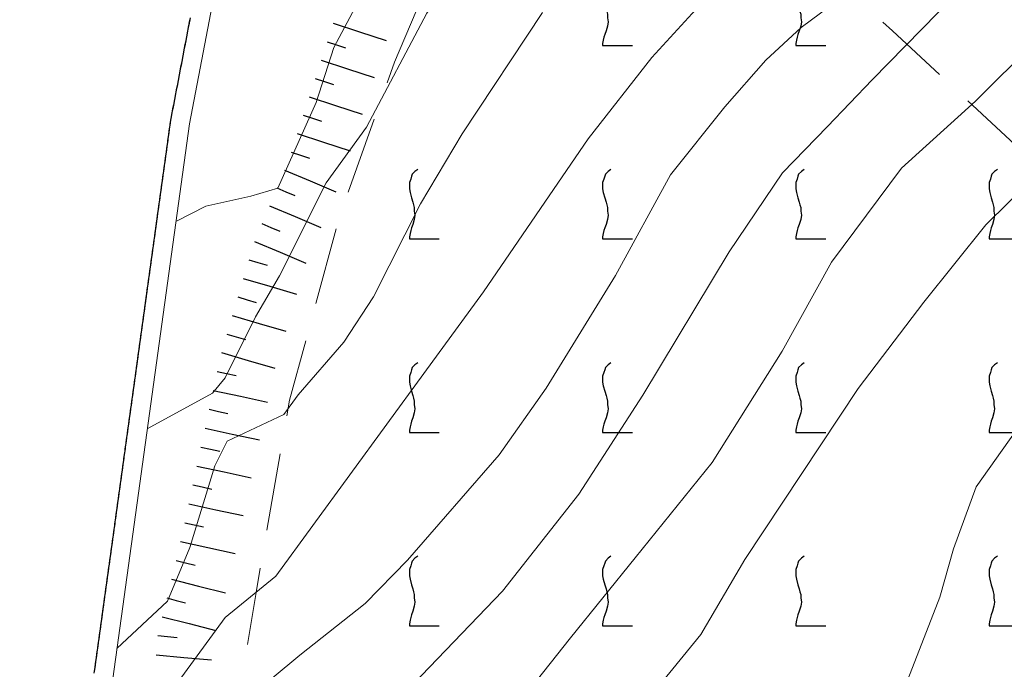
# Model space of a CAD drawing. Extents: x 2427414 to 2429194, y 4754613 to 4755829.
# Drawn here: x 2427565 to 2427616, y 4755545 to 4755578 of the extents above; entities that cross this region are included whole.
import ezdxf

# ---------------------------------------------------------------- set-up
doc = ezdxf.new("R2010")
doc.units = 0
doc.header["$LTSCALE"] = 2
doc.header["$MEASUREMENT"] = 0
doc.linetypes.add('LIMCOLT', pattern=[3, 2, -1])
doc.linetypes.add('PONTE', pattern=[0])
for name, color, linetype in [('010101', 3, 'Continuous'), ('010102', 1, 'Continuous'), ('010307', 1, 'Continuous'), ('030302', 1, 'LIMCOLT'), ('050610', 5, 'PONTE'), ('CAMPITURA_030302', 1, 'Continuous')]:
    doc.layers.add(name, color=color, linetype=linetype)

# ---------------------------------------------------------------- blocks, each defined once
blk = doc.blocks.new('SCART_L')
for p, q in [((0, 0), (0.8, 0)), ((0.8, 0), (1.6, 0))]:
    blk.add_line(p, q)
blk = doc.blocks.new('SCART_C')
for p, q in [((0, 0), (0.5, 0)), ((0.5, 0), (1, 0))]:
    blk.add_line(p, q)
blk = doc.blocks.new('PARAL')
blk.add_line((0.5, 0), (0.5, 0.1))
blk = doc.blocks.new('VITE')
for p, q in [((-0.048, 0.54), (-0.06, 0.492)), ((-0.036, 0.576), (-0.048, 0.54)), ((0.012, 0.624), (-0.036, 0.576)), ((0.06, 0.66), (0.012, 0.624)), ((-0.06, 0.492), (-0.084, 0.432)), ((-0.084, 0.432), (-0.084, 0.384)), ((-0.084, 0.384), (-0.084, 0.324)), ((-0.084, 0.324), (-0.072, 0.264)), ((-0.072, 0.264), (-0.048, 0.168)), ((-0.048, 0.168), (-0.024, 0.096)), ((-0.024, 0.096), (-0.012, 0.048)), ((-0.012, 0.048), (0, 0)), ((0, 0), (0, -0.06)), ((0, -0.06), (0.012, -0.132)), ((0.012, -0.132), (0, -0.204)), ((-0.024, -0.288), (-0.048, -0.348)), ((0, -0.204), (-0.024, -0.288)), ((-0.072, -0.444), (-0.084, -0.504)), ((-0.084, -0.504), (-0.084, -0.54)), ((-0.06, -0.396), (-0.072, -0.444)), ((-0.048, -0.348), (-0.06, -0.396)), ((-0.084, -0.54), (0.432, -0.54))]:
    blk.add_line(p, q)
blk = doc.blocks.new('CAMP_63C2593B')
at = {"layer": 'CAMPITURA_030302', "xscale": 3, "yscale": 3, "zscale": 3}
for p in [(2427595.726, 4755588.392), (2427595.726, 4755578.392), (2427605.726, 4755578.392), (2427585.726, 4755568.392), (2427595.726, 4755568.392), (2427605.726, 4755568.392), (2427615.726, 4755568.392), (2427585.726, 4755558.392), (2427595.726, 4755558.392), (2427605.726, 4755558.392), (2427615.726, 4755558.392), (2427585.726, 4755548.392), (2427595.726, 4755548.392), (2427605.726, 4755548.392), (2427615.726, 4755548.392), (2427585.726, 4755538.392), (2427595.726, 4755538.392), (2427605.726, 4755538.392), (2427585.726, 4755528.392), (2427595.726, 4755528.392)]:
    blk.add_blockref('VITE', p, dxfattribs=at)

msp = doc.modelspace()

# ---------------------------------------------------------------- linework, layer by layer
at = {"layer": '010101', "linetype": 'Continuous', "lineweight": 0, "flags": 128}
for points in [[(2427568.665, 4755532.902), (2427569.608, 4755534.135), (2427571.913, 4755539.699), (2427572.846, 4755542.979), (2427575.936, 4755547.202), (2427578.559, 4755549.339), (2427586.219, 4755559.816), (2427589.308, 4755564.037), (2427594.729, 4755571.95), (2427598.019, 4755576.159), (2427601.621, 4755580.108), (2427605.558, 4755585.093), (2427606.208, 4755586.763), (2427609.695, 4755595.015), (2427611.382, 4755598.819), (2427615.754, 4755607.752), (2427617.808, 4755611.616), (2427619.763, 4755618.404), (2427619.882, 4755620.83), (2427619.152, 4755622.49), (2427617.829, 4755622.803)], [(2427577.736, 4755506.803), (2427578.013, 4755511.616), (2427579.342, 4755514.493), (2427580.646, 4755516.062), (2427581.78, 4755516.658), (2427583.412, 4755516.573), (2427585.118, 4755516.322), (2427588.756, 4755517.116), (2427591.692, 4755518.6), (2427595.337, 4755521.193), (2427597.721, 4755523.933), (2427600.89, 4755528.512), (2427604.429, 4755533.154), (2427607.784, 4755538.213), (2427611.159, 4755543.68), (2427612.936, 4755548.248), (2427613.631, 4755550.746), (2427614.81, 4755553.954), (2427617.883, 4755558.29)]]:
    msp.add_lwpolyline(points, dxfattribs=at)
at = {"layer": '010102', "linetype": 'Continuous', "lineweight": 0, "flags": 128}
for points in [[(2427590.787, 4755643.284), (2427591.812, 4755638.876), (2427593.1, 4755635.499), (2427594.395, 4755628.974), (2427594.277, 4755621.635), (2427593.561, 4755616.103), (2427590.827, 4755604.864), (2427588.879, 4755598.103), (2427589.679, 4755596.285), (2427589.986, 4755595.138), (2427589.263, 4755592.753), (2427586.271, 4755586.127), (2427584.59, 4755582.338), (2427581.564, 4755576.681), (2427580.655, 4755573.821), (2427578.66, 4755569.401), (2427577.266, 4755568.989), (2427574.936, 4755568.464), (2427573.395, 4755567.685)], [(2427600.872, 4755625.727), (2427599.541, 4755617.552), (2427598.523, 4755610.006), (2427598.054, 4755607.039), (2427598.266, 4755604.764), (2427598.587, 4755602.241), (2427597.893, 4755597.992), (2427596.911, 4755595.294), (2427595.747, 4755593.01), (2427592.979, 4755588.545), (2427591.448, 4755586.199), (2427586.374, 4755578.457), (2427583.251, 4755572.553), (2427581.167, 4755569.669), (2427578.745, 4755564.86), (2427577.507, 4755562.74), (2427575.935, 4755559.585), (2427575.29, 4755558.809), (2427571.91, 4755556.955)], [(2427568.129, 4755506.881), (2427569.874, 4755514.204), (2427570.158, 4755520.787), (2427570.817, 4755524.255), (2427572.459, 4755528.649), (2427574.228, 4755532.304), (2427577.121, 4755535.655), (2427580.384, 4755539.069), (2427585.664, 4755543.762), (2427590.298, 4755548.569), (2427594.248, 4755553.573), (2427597.552, 4755558.692), (2427602.027, 4755566.108), (2427604.791, 4755570.196), (2427607.106, 4755572.597), (2427609.421, 4755574.999), (2427612.847, 4755578.481), (2427615.088, 4755581.048), (2427618.702, 4755585.903)], [(2427567.321, 4755516.55), (2427567.546, 4755516.776), (2427568.537, 4755520.385), (2427569.479, 4755525.46), (2427570.496, 4755531.262), (2427571.388, 4755532.842), (2427572.591, 4755534.162), (2427573.652, 4755536.709), (2427575.438, 4755540.763), (2427577.05, 4755542.956), (2427579.806, 4755545.252), (2427583.19, 4755547.921), (2427585.374, 4755550.165), (2427590.113, 4755555.608), (2427592.559, 4755559.057), (2427596.137, 4755564.884), (2427598.994, 4755570.098), (2427601.807, 4755573.608), (2427603.916, 4755576.016), (2427605.746, 4755577.708), (2427607.686, 4755579.15)], [(2427592.367, 4755578.475), (2427588.21, 4755572.212), (2427586.047, 4755568.598), (2427583.621, 4755563.781), (2427582.087, 4755561.43), (2427579.724, 4755558.717), (2427578.985, 4755557.702), (2427576.039, 4755556.316), (2427575.409, 4755555.052), (2427574.106, 4755550.824), (2427572.956, 4755548.047), (2427570.338, 4755545.604)], [(2427617.815, 4755576.923), (2427614.775, 4755573.904), (2427610.938, 4755570.438), (2427607.317, 4755565.574), (2427604.768, 4755560.98), (2427601.144, 4755555.219), (2427597.152, 4755550.291), (2427593.809, 4755546.144), (2427589.202, 4755540.35), (2427586.992, 4755537.692), (2427582.558, 4755533.763), (2427579.57, 4755531.063), (2427576.095, 4755526.757), (2427574.885, 4755524.536), (2427573.854, 4755521.001), (2427572.57, 4755513.97), (2427572.606, 4755508.911)], [(2427572.834, 4755505.691), (2427574.899, 4755512.774), (2427576.308, 4755518.175), (2427577.297, 4755520.003), (2427578.837, 4755520.577), (2427580.82, 4755521.046), (2427581.655, 4755521.412), (2427583.105, 4755522.644), (2427584.17, 4755525.202), (2427586.05, 4755527.719), (2427588.988, 4755530.997), (2427591.128, 4755533.826), (2427594.61, 4755539.035), (2427600.561, 4755546.32), (2427602.833, 4755550.202), (2427608.696, 4755559.039), (2427612.098, 4755563.514), (2427615.314, 4755567.509), (2427617.672, 4755569.834)]]:
    msp.add_lwpolyline(points, dxfattribs=at)
at = {"layer": '030302', "linetype": 'LIMCOLT', "lineweight": 0, "flags": 128}
msp.add_lwpolyline([(2427627.975, 4755562.026), (2427620.102, 4755548.582), (2427614.543, 4755538.945), (2427604.711, 4755524.695), (2427601.364, 4755521.815), (2427595.395, 4755520.25), (2427586.746, 4755518.392), (2427584.622, 4755519.387), (2427577.178, 4755525.79), (2427575.982, 4755528.255), (2427575.726, 4755532.596), (2427576.167, 4755540.148), (2427577.539, 4755548.49), (2427579.272, 4755558.438), (2427581.849, 4755567.889), (2427584.696, 4755575.914), (2427587.963, 4755583.6), (2427593.944, 4755592.609), (2427602.176, 4755584.914), (2427610.477, 4755577.537), (2427618.738, 4755569.864), (2427623.462, 4755565.654)], close=True, dxfattribs=at)
at = {"layer": '050610', "linetype": 'PONTE', "lineweight": 0, "flags": 128}
msp.add_lwpolyline([(2427577.853, 4755592.36), (2427574.093, 4755572.726), (2427571.519, 4755554.134), (2427568.791, 4755534.433), (2427567.572, 4755519.606), (2427566.092, 4755501.607), (2427565.694, 4755484.827), (2427565.306, 4755468.467), (2427566.275, 4755446.438), (2427566.765, 4755435.286), (2427567.534, 4755423.152), (2427568.54, 4755412.978), (2427570.376, 4755394.405)], dxfattribs=at)

# ---------------------------------------------------------------- block references
at = {"layer": '010307', "lineweight": 0}
for p, xscale, yscale, zscale, rotation in [((2427581.53, 4755577.924), 1.800000000328278, 1.800000000328278, 1.800000000328278, 341.9085434161669), ((2427580.909, 4755576.023), 1.800000000328278, 1.800000000328278, 1.800000000328278, 341.9085434161669), ((2427580.288, 4755574.122), 1.800000000328278, 1.800000000328278, 1.800000000328278, 341.9085434161669), ((2427579.667, 4755572.221), 1.800000000328278, 1.800000000328278, 1.800000000328278, 341.9085434161669), ((2427579.009, 4755570.333), 1.800000000395907, 1.800000000395907, 1.800000000395907, 337.1346239878913), ((2427578.232, 4755568.49), 1.800000000395907, 1.800000000395907, 1.800000000395907, 337.1346239878913), ((2427577.455, 4755566.648), 1.800000000395907, 1.800000000395907, 1.800000000395907, 337.1346239878913), ((2427576.875, 4755564.734), 1.800000000046458, 1.800000000046458, 1.800000000046458, 343.6232154922545), ((2427576.311, 4755562.815), 1.800000000046458, 1.800000000046458, 1.800000000046458, 343.6232154922545), ((2427575.748, 4755560.897), 1.800000000046458, 1.800000000046458, 1.800000000046458, 343.6232154922545), ((2427575.318, 4755558.944), 1.800000000126462, 1.800000000126461, 1.800000000126461, 347.8576832590468), ((2427574.897, 4755556.988), 1.800000000126462, 1.800000000126461, 1.800000000126461, 347.8576832590468), ((2427574.476, 4755555.033), 1.800000000126462, 1.800000000126461, 1.800000000126461, 347.8576832590468), ((2427574.056, 4755553.078), 1.800000000126462, 1.800000000126461, 1.800000000126461, 347.8576832590468), ((2427573.635, 4755551.123), 1.800000000126462, 1.800000000126461, 1.800000000126461, 347.8576832590468), ((2427573.165, 4755549.179), 1.800000000487438, 1.800000000487438, 1.800000000487438, 345.760528033479), ((2427572.673, 4755547.24), 1.800000000487438, 1.800000000487438, 1.800000000487438, 345.760528033479), ((2427572.364, 4755545.27), 1.800000000279914, 1.800000000279914, 1.800000000279914, 354.7381520078187)]:
    msp.add_blockref('SCART_L', p, dxfattribs=dict(at, xscale=xscale, yscale=yscale, zscale=zscale, rotation=rotation))
for p, rotation in [((2427581.22, 4755576.973), 341.9085434520481), ((2427580.599, 4755575.072), 341.9085434520481), ((2427579.977, 4755573.171), 341.9085434520481), ((2427579.356, 4755571.27), 341.9085434520481), ((2427578.621, 4755569.412), 337.1346240292921), ((2427577.843, 4755567.569), 337.1346240292921), ((2427577.157, 4755565.694), 343.6232154400602), ((2427576.593, 4755563.775), 343.6232154400602), ((2427576.029, 4755561.856), 343.6232154400602), ((2427575.528, 4755559.921), 347.857683246207), ((2427575.107, 4755557.966), 347.857683246207), ((2427574.687, 4755556.011), 347.857683246207), ((2427574.266, 4755554.055), 347.857683246207), ((2427573.845, 4755552.1), 347.857683246207), ((2427573.411, 4755550.148), 345.760527994623), ((2427572.919, 4755548.21), 345.760527994623), ((2427572.456, 4755546.266), 354.7381520432427)]:
    msp.add_blockref('SCART_C', p, dxfattribs=dict(at, rotation=rotation))
at = {"layer": '050610', "lineweight": 0}
for p, xscale, yscale, zscale, rotation in [((2427575.032, 4755577.627), 1.999999999872528, 1.999999999872528, 1.999999999872528, 169.1589338688459), ((2427575.051, 4755577.726), 1.999999999872528, 1.999999999872528, 1.999999999872528, 169.1589338688459), ((2427575.07, 4755577.824), 1.999999999872528, 1.999999999872528, 1.999999999872528, 169.1589338688459), ((2427575.088, 4755577.922), 1.999999999872528, 1.999999999872528, 1.999999999872528, 169.1589338688459), ((2427575.107, 4755578.02), 1.999999999872528, 1.999999999872528, 1.999999999872528, 169.1589338688459), ((2427574.938, 4755577.136), 1.999999999872528, 1.999999999872528, 1.999999999872528, 169.1589338688459), ((2427574.957, 4755577.234), 1.999999999872528, 1.999999999872528, 1.999999999872528, 169.1589338688459), ((2427574.975, 4755577.333), 1.999999999872528, 1.999999999872528, 1.999999999872528, 169.1589338688459), ((2427574.994, 4755577.431), 1.999999999872528, 1.999999999872528, 1.999999999872528, 169.1589338688459), ((2427575.013, 4755577.529), 1.999999999872528, 1.999999999872528, 1.999999999872528, 169.1589338688459), ((2427574.825, 4755576.547), 1.999999999872528, 1.999999999872528, 1.999999999872528, 169.1589338688459), ((2427574.844, 4755576.645), 1.999999999872528, 1.999999999872528, 1.999999999872528, 169.1589338688459), ((2427574.863, 4755576.743), 1.999999999872528, 1.999999999872528, 1.999999999872528, 169.1589338688459), ((2427574.881, 4755576.842), 1.999999999872528, 1.999999999872528, 1.999999999872528, 169.1589338688459), ((2427574.9, 4755576.94), 1.999999999872528, 1.999999999872528, 1.999999999872528, 169.1589338688459), ((2427574.919, 4755577.038), 1.999999999872528, 1.999999999872528, 1.999999999872528, 169.1589338688459), ((2427574.731, 4755576.056), 1.999999999872528, 1.999999999872528, 1.999999999872528, 169.1589338688459), ((2427574.75, 4755576.154), 1.999999999872528, 1.999999999872528, 1.999999999872528, 169.1589338688459), ((2427574.769, 4755576.252), 1.999999999872528, 1.999999999872528, 1.999999999872528, 169.1589338688459), ((2427574.787, 4755576.351), 1.999999999872528, 1.999999999872528, 1.999999999872528, 169.1589338688459), ((2427574.806, 4755576.449), 1.999999999872528, 1.999999999872528, 1.999999999872528, 169.1589338688459), ((2427574.637, 4755575.565), 1.999999999872528, 1.999999999872528, 1.999999999872528, 169.1589338688459), ((2427574.656, 4755575.663), 1.999999999872528, 1.999999999872528, 1.999999999872528, 169.1589338688459), ((2427574.675, 4755575.761), 1.999999999872528, 1.999999999872528, 1.999999999872528, 169.1589338688459), ((2427574.693, 4755575.859), 1.999999999872528, 1.999999999872528, 1.999999999872528, 169.1589338688459), ((2427574.712, 4755575.958), 1.999999999872528, 1.999999999872528, 1.999999999872528, 169.1589338688459), ((2427574.543, 4755575.074), 1.999999999872528, 1.999999999872528, 1.999999999872528, 169.1589338688459), ((2427574.562, 4755575.172), 1.999999999872528, 1.999999999872528, 1.999999999872528, 169.1589338688459), ((2427574.581, 4755575.27), 1.999999999872528, 1.999999999872528, 1.999999999872528, 169.1589338688459), ((2427574.599, 4755575.368), 1.999999999872528, 1.999999999872528, 1.999999999872528, 169.1589338688459), ((2427574.618, 4755575.467), 1.999999999872528, 1.999999999872528, 1.999999999872528, 169.1589338688459), ((2427574.449, 4755574.583), 1.999999999872528, 1.999999999872528, 1.999999999872528, 169.1589338688459), ((2427574.468, 4755574.681), 1.999999999872528, 1.999999999872528, 1.999999999872528, 169.1589338688459), ((2427574.486, 4755574.779), 1.999999999872528, 1.999999999872528, 1.999999999872528, 169.1589338688459), ((2427574.505, 4755574.877), 1.999999999872528, 1.999999999872528, 1.999999999872528, 169.1589338688459), ((2427574.524, 4755574.975), 1.999999999872528, 1.999999999872528, 1.999999999872528, 169.1589338688459), ((2427574.336, 4755573.993), 1.999999999872528, 1.999999999872528, 1.999999999872528, 169.1589338688459), ((2427574.355, 4755574.092), 1.999999999872528, 1.999999999872528, 1.999999999872528, 169.1589338688459), ((2427574.374, 4755574.19), 1.999999999872528, 1.999999999872528, 1.999999999872528, 169.1589338688459), ((2427574.392, 4755574.288), 1.999999999872528, 1.999999999872528, 1.999999999872528, 169.1589338688459), ((2427574.411, 4755574.386), 1.999999999872528, 1.999999999872528, 1.999999999872528, 169.1589338688459), ((2427574.43, 4755574.484), 1.999999999872528, 1.999999999872528, 1.999999999872528, 169.1589338688459), ((2427574.242, 4755573.502), 1.999999999872528, 1.999999999872528, 1.999999999872528, 169.1589338688459), ((2427574.261, 4755573.6), 1.999999999872528, 1.999999999872528, 1.999999999872528, 169.1589338688459), ((2427574.28, 4755573.699), 1.999999999872528, 1.999999999872528, 1.999999999872528, 169.1589338688459), ((2427574.298, 4755573.797), 1.999999999872528, 1.999999999872528, 1.999999999872528, 169.1589338688459), ((2427574.317, 4755573.895), 1.999999999872528, 1.999999999872528, 1.999999999872528, 169.1589338688459), ((2427574.148, 4755573.011), 1.999999999872528, 1.999999999872528, 1.999999999872528, 169.1589338688459), ((2427574.167, 4755573.109), 1.999999999872528, 1.999999999872528, 1.999999999872528, 169.1589338688459), ((2427574.186, 4755573.208), 1.999999999872528, 1.999999999872528, 1.999999999872528, 169.1589338688459), ((2427574.204, 4755573.306), 1.999999999872528, 1.999999999872528, 1.999999999872528, 169.1589338688459), ((2427574.223, 4755573.404), 1.999999999872528, 1.999999999872528, 1.999999999872528, 169.1589338688459), ((2427574.065, 4755572.518), 2.000000000363231, 2.000000000363231, 2.000000000363231, 172.1165304174328), ((2427574.078, 4755572.617), 2.000000000363231, 2.000000000363231, 2.000000000363231, 172.1165304174328), ((2427574.092, 4755572.716), 2.000000000363231, 2.000000000363231, 2.000000000363231, 172.1165304174328), ((2427574.11, 4755572.815), 1.999999999872528, 1.999999999872528, 1.999999999872528, 169.1589338688459), ((2427574.129, 4755572.913), 1.999999999872528, 1.999999999872528, 1.999999999872528, 169.1589338688459), ((2427573.996, 4755572.023), 2.000000000363231, 2.000000000363231, 2.000000000363231, 172.1165304174328), ((2427574.01, 4755572.122), 2.000000000363231, 2.000000000363231, 2.000000000363231, 172.1165304174328), ((2427574.023, 4755572.221), 2.000000000363231, 2.000000000363231, 2.000000000363231, 172.1165304174328), ((2427574.037, 4755572.32), 2.000000000363231, 2.000000000363231, 2.000000000363231, 172.1165304174328), ((2427574.051, 4755572.419), 2.000000000363231, 2.000000000363231, 2.000000000363231, 172.1165304174328), ((2427573.927, 4755571.528), 2.000000000363231, 2.000000000363231, 2.000000000363231, 172.1165304174328), ((2427573.941, 4755571.627), 2.000000000363231, 2.000000000363231, 2.000000000363231, 172.1165304174328), ((2427573.955, 4755571.726), 2.000000000363231, 2.000000000363231, 2.000000000363231, 172.1165304174328), ((2427573.969, 4755571.825), 2.000000000363231, 2.000000000363231, 2.000000000363231, 172.1165304174328), ((2427573.982, 4755571.924), 2.000000000363231, 2.000000000363231, 2.000000000363231, 172.1165304174328), ((2427573.859, 4755571.033), 2.000000000363231, 2.000000000363231, 2.000000000363231, 172.1165304174328), ((2427573.873, 4755571.132), 2.000000000363231, 2.000000000363231, 2.000000000363231, 172.1165304174328), ((2427573.886, 4755571.231), 2.000000000363231, 2.000000000363231, 2.000000000363231, 172.1165304174328), ((2427573.9, 4755571.33), 2.000000000363231, 2.000000000363231, 2.000000000363231, 172.1165304174328), ((2427573.914, 4755571.429), 2.000000000363231, 2.000000000363231, 2.000000000363231, 172.1165304174328), ((2427573.79, 4755570.537), 2.000000000363231, 2.000000000363231, 2.000000000363231, 172.1165304174328), ((2427573.804, 4755570.636), 2.000000000363231, 2.000000000363231, 2.000000000363231, 172.1165304174328), ((2427573.818, 4755570.735), 2.000000000363231, 2.000000000363231, 2.000000000363231, 172.1165304174328), ((2427573.831, 4755570.834), 2.000000000363231, 2.000000000363231, 2.000000000363231, 172.1165304174328), ((2427573.845, 4755570.933), 2.000000000363231, 2.000000000363231, 2.000000000363231, 172.1165304174328), ((2427573.722, 4755570.042), 2.000000000363231, 2.000000000363231, 2.000000000363231, 172.1165304174328), ((2427573.735, 4755570.141), 2.000000000363231, 2.000000000363231, 2.000000000363231, 172.1165304174328), ((2427573.749, 4755570.24), 2.000000000363231, 2.000000000363231, 2.000000000363231, 172.1165304174328), ((2427573.763, 4755570.339), 2.000000000363231, 2.000000000363231, 2.000000000363231, 172.1165304174328), ((2427573.777, 4755570.438), 2.000000000363231, 2.000000000363231, 2.000000000363231, 172.1165304174328), ((2427573.653, 4755569.547), 2.000000000363231, 2.000000000363231, 2.000000000363231, 172.1165304174328), ((2427573.667, 4755569.646), 2.000000000363231, 2.000000000363231, 2.000000000363231, 172.1165304174328), ((2427573.681, 4755569.745), 2.000000000363231, 2.000000000363231, 2.000000000363231, 172.1165304174328), ((2427573.694, 4755569.844), 2.000000000363231, 2.000000000363231, 2.000000000363231, 172.1165304174328), ((2427573.708, 4755569.943), 2.000000000363231, 2.000000000363231, 2.000000000363231, 172.1165304174328), ((2427573.571, 4755568.952), 2.000000000363231, 2.000000000363231, 2.000000000363231, 172.1165304174328), ((2427573.585, 4755569.051), 2.000000000363231, 2.000000000363231, 2.000000000363231, 172.1165304174328), ((2427573.598, 4755569.15), 2.000000000363231, 2.000000000363231, 2.000000000363231, 172.1165304174328), ((2427573.612, 4755569.25), 2.000000000363231, 2.000000000363231, 2.000000000363231, 172.1165304174328), ((2427573.626, 4755569.349), 2.000000000363231, 2.000000000363231, 2.000000000363231, 172.1165304174328), ((2427573.639, 4755569.448), 2.000000000363231, 2.000000000363231, 2.000000000363231, 172.1165304174328), ((2427573.502, 4755568.457), 2.000000000363231, 2.000000000363231, 2.000000000363231, 172.1165304174328), ((2427573.516, 4755568.556), 2.000000000363231, 2.000000000363231, 2.000000000363231, 172.1165304174328), ((2427573.53, 4755568.655), 2.000000000363231, 2.000000000363231, 2.000000000363231, 172.1165304174328), ((2427573.543, 4755568.754), 2.000000000363231, 2.000000000363231, 2.000000000363231, 172.1165304174328), ((2427573.557, 4755568.853), 2.000000000363231, 2.000000000363231, 2.000000000363231, 172.1165304174328), ((2427573.434, 4755567.962), 2.000000000363231, 2.000000000363231, 2.000000000363231, 172.1165304174328), ((2427573.447, 4755568.061), 2.000000000363231, 2.000000000363231, 2.000000000363231, 172.1165304174328), ((2427573.461, 4755568.16), 2.000000000363231, 2.000000000363231, 2.000000000363231, 172.1165304174328), ((2427573.475, 4755568.259), 2.000000000363231, 2.000000000363231, 2.000000000363231, 172.1165304174328), ((2427573.489, 4755568.358), 2.000000000363231, 2.000000000363231, 2.000000000363231, 172.1165304174328), ((2427573.365, 4755567.467), 2.000000000363231, 2.000000000363231, 2.000000000363231, 172.1165304174328), ((2427573.379, 4755567.566), 2.000000000363231, 2.000000000363231, 2.000000000363231, 172.1165304174328), ((2427573.393, 4755567.665), 2.000000000363231, 2.000000000363231, 2.000000000363231, 172.1165304174328), ((2427573.406, 4755567.764), 2.000000000363231, 2.000000000363231, 2.000000000363231, 172.1165304174328), ((2427573.42, 4755567.863), 2.000000000363231, 2.000000000363231, 2.000000000363231, 172.1165304174328), ((2427573.296, 4755566.971), 2.000000000363231, 2.000000000363231, 2.000000000363231, 172.1165304174328), ((2427573.31, 4755567.07), 2.000000000363231, 2.000000000363231, 2.000000000363231, 172.1165304174328), ((2427573.324, 4755567.169), 2.000000000363231, 2.000000000363231, 2.000000000363231, 172.1165304174328), ((2427573.338, 4755567.268), 2.000000000363231, 2.000000000363231, 2.000000000363231, 172.1165304174328), ((2427573.351, 4755567.367), 2.000000000363231, 2.000000000363231, 2.000000000363231, 172.1165304174328), ((2427573.228, 4755566.476), 2.000000000363231, 2.000000000363231, 2.000000000363231, 172.1165304174328), ((2427573.242, 4755566.575), 2.000000000363231, 2.000000000363231, 2.000000000363231, 172.1165304174328), ((2427573.255, 4755566.674), 2.000000000363231, 2.000000000363231, 2.000000000363231, 172.1165304174328), ((2427573.269, 4755566.773), 2.000000000363231, 2.000000000363231, 2.000000000363231, 172.1165304174328), ((2427573.283, 4755566.872), 2.000000000363231, 2.000000000363231, 2.000000000363231, 172.1165304174328), ((2427573.159, 4755565.981), 2.000000000363231, 2.000000000363231, 2.000000000363231, 172.1165304174328), ((2427573.173, 4755566.08), 2.000000000363231, 2.000000000363231, 2.000000000363231, 172.1165304174328), ((2427573.187, 4755566.179), 2.000000000363231, 2.000000000363231, 2.000000000363231, 172.1165304174328), ((2427573.2, 4755566.278), 2.000000000363231, 2.000000000363231, 2.000000000363231, 172.1165304174328), ((2427573.214, 4755566.377), 2.000000000363231, 2.000000000363231, 2.000000000363231, 172.1165304174328), ((2427573.077, 4755565.386), 2.000000000363231, 2.000000000363231, 2.000000000363231, 172.1165304174328), ((2427573.091, 4755565.485), 2.000000000363231, 2.000000000363231, 2.000000000363231, 172.1165304174328), ((2427573.104, 4755565.585), 2.000000000363231, 2.000000000363231, 2.000000000363231, 172.1165304174328), ((2427573.118, 4755565.684), 2.000000000363231, 2.000000000363231, 2.000000000363231, 172.1165304174328), ((2427573.132, 4755565.783), 2.000000000363231, 2.000000000363231, 2.000000000363231, 172.1165304174328), ((2427573.146, 4755565.882), 2.000000000363231, 2.000000000363231, 2.000000000363231, 172.1165304174328), ((2427573.008, 4755564.891), 2.000000000363231, 2.000000000363231, 2.000000000363231, 172.1165304174328), ((2427573.022, 4755564.99), 2.000000000363231, 2.000000000363231, 2.000000000363231, 172.1165304174328), ((2427573.036, 4755565.089), 2.000000000363231, 2.000000000363231, 2.000000000363231, 172.1165304174328), ((2427573.05, 4755565.188), 2.000000000363231, 2.000000000363231, 2.000000000363231, 172.1165304174328), ((2427573.063, 4755565.287), 2.000000000363231, 2.000000000363231, 2.000000000363231, 172.1165304174328), ((2427572.94, 4755564.396), 2.000000000363231, 2.000000000363231, 2.000000000363231, 172.1165304174328), ((2427572.954, 4755564.495), 2.000000000363231, 2.000000000363231, 2.000000000363231, 172.1165304174328), ((2427572.967, 4755564.594), 2.000000000363231, 2.000000000363231, 2.000000000363231, 172.1165304174328), ((2427572.981, 4755564.693), 2.000000000363231, 2.000000000363231, 2.000000000363231, 172.1165304174328), ((2427572.995, 4755564.792), 2.000000000363231, 2.000000000363231, 2.000000000363231, 172.1165304174328), ((2427572.871, 4755563.901), 2.000000000363231, 2.000000000363231, 2.000000000363231, 172.1165304174328), ((2427572.885, 4755564), 2.000000000363231, 2.000000000363231, 2.000000000363231, 172.1165304174328), ((2427572.899, 4755564.099), 2.000000000363231, 2.000000000363231, 2.000000000363231, 172.1165304174328), ((2427572.912, 4755564.198), 2.000000000363231, 2.000000000363231, 2.000000000363231, 172.1165304174328), ((2427572.926, 4755564.297), 2.000000000363231, 2.000000000363231, 2.000000000363231, 172.1165304174328), ((2427572.803, 4755563.405), 2.000000000363231, 2.000000000363231, 2.000000000363231, 172.1165304174328), ((2427572.816, 4755563.504), 2.000000000363231, 2.000000000363231, 2.000000000363231, 172.1165304174328), ((2427572.83, 4755563.603), 2.000000000363231, 2.000000000363231, 2.000000000363231, 172.1165304174328), ((2427572.844, 4755563.702), 2.000000000363231, 2.000000000363231, 2.000000000363231, 172.1165304174328), ((2427572.858, 4755563.802), 2.000000000363231, 2.000000000363231, 2.000000000363231, 172.1165304174328), ((2427572.734, 4755562.91), 2.000000000363231, 2.000000000363231, 2.000000000363231, 172.1165304174328), ((2427572.748, 4755563.009), 2.000000000363231, 2.000000000363231, 2.000000000363231, 172.1165304174328), ((2427572.762, 4755563.108), 2.000000000363231, 2.000000000363231, 2.000000000363231, 172.1165304174328), ((2427572.775, 4755563.207), 2.000000000363231, 2.000000000363231, 2.000000000363231, 172.1165304174328), ((2427572.789, 4755563.306), 2.000000000363231, 2.000000000363231, 2.000000000363231, 172.1165304174328), ((2427572.666, 4755562.415), 2.000000000363231, 2.000000000363231, 2.000000000363231, 172.1165304174328), ((2427572.679, 4755562.514), 2.000000000363231, 2.000000000363231, 2.000000000363231, 172.1165304174328), ((2427572.693, 4755562.613), 2.000000000363231, 2.000000000363231, 2.000000000363231, 172.1165304174328), ((2427572.707, 4755562.712), 2.000000000363231, 2.000000000363231, 2.000000000363231, 172.1165304174328), ((2427572.72, 4755562.811), 2.000000000363231, 2.000000000363231, 2.000000000363231, 172.1165304174328), ((2427572.583, 4755561.82), 2.000000000363231, 2.000000000363231, 2.000000000363231, 172.1165304174328), ((2427572.597, 4755561.919), 2.000000000363231, 2.000000000363231, 2.000000000363231, 172.1165304174328), ((2427572.611, 4755562.019), 2.000000000363231, 2.000000000363231, 2.000000000363231, 172.1165304174328), ((2427572.624, 4755562.118), 2.000000000363231, 2.000000000363231, 2.000000000363231, 172.1165304174328), ((2427572.638, 4755562.217), 2.000000000363231, 2.000000000363231, 2.000000000363231, 172.1165304174328), ((2427572.652, 4755562.316), 2.000000000363231, 2.000000000363231, 2.000000000363231, 172.1165304174328), ((2427572.515, 4755561.325), 2.000000000363231, 2.000000000363231, 2.000000000363231, 172.1165304174328), ((2427572.528, 4755561.424), 2.000000000363231, 2.000000000363231, 2.000000000363231, 172.1165304174328), ((2427572.542, 4755561.523), 2.000000000363231, 2.000000000363231, 2.000000000363231, 172.1165304174328), ((2427572.556, 4755561.622), 2.000000000363231, 2.000000000363231, 2.000000000363231, 172.1165304174328), ((2427572.57, 4755561.721), 2.000000000363231, 2.000000000363231, 2.000000000363231, 172.1165304174328), ((2427572.446, 4755560.83), 2.000000000363231, 2.000000000363231, 2.000000000363231, 172.1165304174328), ((2427572.46, 4755560.929), 2.000000000363231, 2.000000000363231, 2.000000000363231, 172.1165304174328), ((2427572.474, 4755561.028), 2.000000000363231, 2.000000000363231, 2.000000000363231, 172.1165304174328), ((2427572.487, 4755561.127), 2.000000000363231, 2.000000000363231, 2.000000000363231, 172.1165304174328), ((2427572.501, 4755561.226), 2.000000000363231, 2.000000000363231, 2.000000000363231, 172.1165304174328), ((2427572.378, 4755560.335), 2.000000000363231, 2.000000000363231, 2.000000000363231, 172.1165304174328), ((2427572.391, 4755560.434), 2.000000000363231, 2.000000000363231, 2.000000000363231, 172.1165304174328), ((2427572.405, 4755560.533), 2.000000000363231, 2.000000000363231, 2.000000000363231, 172.1165304174328), ((2427572.419, 4755560.632), 2.000000000363231, 2.000000000363231, 2.000000000363231, 172.1165304174328), ((2427572.432, 4755560.731), 2.000000000363231, 2.000000000363231, 2.000000000363231, 172.1165304174328), ((2427572.309, 4755559.839), 2.000000000363231, 2.000000000363231, 2.000000000363231, 172.1165304174328), ((2427572.323, 4755559.938), 2.000000000363231, 2.000000000363231, 2.000000000363231, 172.1165304174328), ((2427572.336, 4755560.037), 2.000000000363231, 2.000000000363231, 2.000000000363231, 172.1165304174328), ((2427572.35, 4755560.136), 2.000000000363231, 2.000000000363231, 2.000000000363231, 172.1165304174328), ((2427572.364, 4755560.236), 2.000000000363231, 2.000000000363231, 2.000000000363231, 172.1165304174328), ((2427572.24, 4755559.344), 2.000000000363231, 2.000000000363231, 2.000000000363231, 172.1165304174328), ((2427572.254, 4755559.443), 2.000000000363231, 2.000000000363231, 2.000000000363231, 172.1165304174328), ((2427572.268, 4755559.542), 2.000000000363231, 2.000000000363231, 2.000000000363231, 172.1165304174328), ((2427572.282, 4755559.641), 2.000000000363231, 2.000000000363231, 2.000000000363231, 172.1165304174328), ((2427572.295, 4755559.74), 2.000000000363231, 2.000000000363231, 2.000000000363231, 172.1165304174328), ((2427572.158, 4755558.75), 2.000000000363231, 2.000000000363231, 2.000000000363231, 172.1165304174328), ((2427572.172, 4755558.849), 2.000000000363231, 2.000000000363231, 2.000000000363231, 172.1165304174328), ((2427572.186, 4755558.948), 2.000000000363231, 2.000000000363231, 2.000000000363231, 172.1165304174328), ((2427572.199, 4755559.047), 2.000000000363231, 2.000000000363231, 2.000000000363231, 172.1165304174328), ((2427572.213, 4755559.146), 2.000000000363231, 2.000000000363231, 2.000000000363231, 172.1165304174328), ((2427572.227, 4755559.245), 2.000000000363231, 2.000000000363231, 2.000000000363231, 172.1165304174328), ((2427572.089, 4755558.254), 2.000000000363231, 2.000000000363231, 2.000000000363231, 172.1165304174328), ((2427572.103, 4755558.354), 2.000000000363231, 2.000000000363231, 2.000000000363231, 172.1165304174328), ((2427572.117, 4755558.453), 2.000000000363231, 2.000000000363231, 2.000000000363231, 172.1165304174328), ((2427572.131, 4755558.552), 2.000000000363231, 2.000000000363231, 2.000000000363231, 172.1165304174328), ((2427572.144, 4755558.651), 2.000000000363231, 2.000000000363231, 2.000000000363231, 172.1165304174328), ((2427572.021, 4755557.759), 2.000000000363231, 2.000000000363231, 2.000000000363231, 172.1165304174328), ((2427572.035, 4755557.858), 2.000000000363231, 2.000000000363231, 2.000000000363231, 172.1165304174328), ((2427572.048, 4755557.957), 2.000000000363231, 2.000000000363231, 2.000000000363231, 172.1165304174328), ((2427572.062, 4755558.056), 2.000000000363231, 2.000000000363231, 2.000000000363231, 172.1165304174328), ((2427572.076, 4755558.155), 2.000000000363231, 2.000000000363231, 2.000000000363231, 172.1165304174328), ((2427571.952, 4755557.264), 2.000000000363231, 2.000000000363231, 2.000000000363231, 172.1165304174328), ((2427571.966, 4755557.363), 2.000000000363231, 2.000000000363231, 2.000000000363231, 172.1165304174328), ((2427571.98, 4755557.462), 2.000000000363231, 2.000000000363231, 2.000000000363231, 172.1165304174328), ((2427571.993, 4755557.561), 2.000000000363231, 2.000000000363231, 2.000000000363231, 172.1165304174328), ((2427572.007, 4755557.66), 2.000000000363231, 2.000000000363231, 2.000000000363231, 172.1165304174328), ((2427571.884, 4755556.769), 2.000000000363231, 2.000000000363231, 2.000000000363231, 172.1165304174328), ((2427571.897, 4755556.868), 2.000000000363231, 2.000000000363231, 2.000000000363231, 172.1165304174328), ((2427571.911, 4755556.967), 2.000000000363231, 2.000000000363231, 2.000000000363231, 172.1165304174328), ((2427571.925, 4755557.066), 2.000000000363231, 2.000000000363231, 2.000000000363231, 172.1165304174328), ((2427571.939, 4755557.165), 2.000000000363231, 2.000000000363231, 2.000000000363231, 172.1165304174328), ((2427571.815, 4755556.273), 2.000000000363231, 2.000000000363231, 2.000000000363231, 172.1165304174328), ((2427571.829, 4755556.372), 2.000000000363231, 2.000000000363231, 2.000000000363231, 172.1165304174328), ((2427571.843, 4755556.471), 2.000000000363231, 2.000000000363231, 2.000000000363231, 172.1165304174328), ((2427571.856, 4755556.571), 2.000000000363231, 2.000000000363231, 2.000000000363231, 172.1165304174328), ((2427571.87, 4755556.67), 2.000000000363231, 2.000000000363231, 2.000000000363231, 172.1165304174328), ((2427571.747, 4755555.778), 2.000000000363231, 2.000000000363231, 2.000000000363231, 172.1165304174328), ((2427571.76, 4755555.877), 2.000000000363231, 2.000000000363231, 2.000000000363231, 172.1165304174328), ((2427571.774, 4755555.976), 2.000000000363231, 2.000000000363231, 2.000000000363231, 172.1165304174328), ((2427571.788, 4755556.075), 2.000000000363231, 2.000000000363231, 2.000000000363231, 172.1165304174328), ((2427571.801, 4755556.174), 2.000000000363231, 2.000000000363231, 2.000000000363231, 172.1165304174328), ((2427571.664, 4755555.184), 2.000000000363231, 2.000000000363231, 2.000000000363231, 172.1165304174328), ((2427571.678, 4755555.283), 2.000000000363231, 2.000000000363231, 2.000000000363231, 172.1165304174328), ((2427571.692, 4755555.382), 2.000000000363231, 2.000000000363231, 2.000000000363231, 172.1165304174328), ((2427571.705, 4755555.481), 2.000000000363231, 2.000000000363231, 2.000000000363231, 172.1165304174328), ((2427571.719, 4755555.58), 2.000000000363231, 2.000000000363231, 2.000000000363231, 172.1165304174328), ((2427571.733, 4755555.679), 2.000000000363231, 2.000000000363231, 2.000000000363231, 172.1165304174328), ((2427571.596, 4755554.688), 2.000000000363231, 2.000000000363231, 2.000000000363231, 172.1165304174328), ((2427571.609, 4755554.788), 2.000000000363231, 2.000000000363231, 2.000000000363231, 172.1165304174328), ((2427571.623, 4755554.887), 2.000000000363231, 2.000000000363231, 2.000000000363231, 172.1165304174328), ((2427571.637, 4755554.986), 2.000000000363231, 2.000000000363231, 2.000000000363231, 172.1165304174328), ((2427571.651, 4755555.085), 2.000000000363231, 2.000000000363231, 2.000000000363231, 172.1165304174328), ((2427571.527, 4755554.193), 2.000000000363231, 2.000000000363231, 2.000000000363231, 172.1165304174328), ((2427571.541, 4755554.292), 2.000000000363231, 2.000000000363231, 2.000000000363231, 172.1165304174328), ((2427571.555, 4755554.391), 2.000000000363231, 2.000000000363231, 2.000000000363231, 172.1165304174328), ((2427571.568, 4755554.49), 2.000000000363231, 2.000000000363231, 2.000000000363231, 172.1165304174328), ((2427571.582, 4755554.589), 2.000000000363231, 2.000000000363231, 2.000000000363231, 172.1165304174328), ((2427571.459, 4755553.698), 1.999999999819546, 1.999999999819546, 1.999999999819546, 172.1168211514232), ((2427571.472, 4755553.797), 1.999999999819546, 1.999999999819546, 1.999999999819546, 172.1168211514232), ((2427571.486, 4755553.896), 1.999999999819546, 1.999999999819546, 1.999999999819546, 172.1168211514232), ((2427571.5, 4755553.995), 1.999999999819546, 1.999999999819546, 1.999999999819546, 172.1168211514232), ((2427571.513, 4755554.094), 1.999999999819546, 1.999999999819546, 1.999999999819546, 172.1168211514232), ((2427571.39, 4755553.203), 1.999999999819546, 1.999999999819546, 1.999999999819546, 172.1168211514232), ((2427571.404, 4755553.302), 1.999999999819546, 1.999999999819546, 1.999999999819546, 172.1168211514232), ((2427571.417, 4755553.401), 1.999999999819546, 1.999999999819546, 1.999999999819546, 172.1168211514232), ((2427571.431, 4755553.5), 1.999999999819546, 1.999999999819546, 1.999999999819546, 172.1168211514232), ((2427571.445, 4755553.599), 1.999999999819546, 1.999999999819546, 1.999999999819546, 172.1168211514232), ((2427571.321, 4755552.707), 1.999999999819546, 1.999999999819546, 1.999999999819546, 172.1168211514232), ((2427571.335, 4755552.806), 1.999999999819546, 1.999999999819546, 1.999999999819546, 172.1168211514232), ((2427571.349, 4755552.905), 1.999999999819546, 1.999999999819546, 1.999999999819546, 172.1168211514232), ((2427571.363, 4755553.005), 1.999999999819546, 1.999999999819546, 1.999999999819546, 172.1168211514232), ((2427571.376, 4755553.104), 1.999999999819546, 1.999999999819546, 1.999999999819546, 172.1168211514232), ((2427571.253, 4755552.212), 1.999999999819546, 1.999999999819546, 1.999999999819546, 172.1168211514232), ((2427571.267, 4755552.311), 1.999999999819546, 1.999999999819546, 1.999999999819546, 172.1168211514232), ((2427571.28, 4755552.41), 1.999999999819546, 1.999999999819546, 1.999999999819546, 172.1168211514232), ((2427571.294, 4755552.509), 1.999999999819546, 1.999999999819546, 1.999999999819546, 172.1168211514232), ((2427571.308, 4755552.608), 1.999999999819546, 1.999999999819546, 1.999999999819546, 172.1168211514232), ((2427571.171, 4755551.618), 1.999999999819546, 1.999999999819546, 1.999999999819546, 172.1168211514232), ((2427571.184, 4755551.717), 1.999999999819546, 1.999999999819546, 1.999999999819546, 172.1168211514232), ((2427571.198, 4755551.816), 1.999999999819546, 1.999999999819546, 1.999999999819546, 172.1168211514232), ((2427571.212, 4755551.915), 1.999999999819546, 1.999999999819546, 1.999999999819546, 172.1168211514232), ((2427571.225, 4755552.014), 1.999999999819546, 1.999999999819546, 1.999999999819546, 172.1168211514232), ((2427571.239, 4755552.113), 1.999999999819546, 1.999999999819546, 1.999999999819546, 172.1168211514232), ((2427571.102, 4755551.122), 1.999999999819546, 1.999999999819546, 1.999999999819546, 172.1168211514232), ((2427571.116, 4755551.222), 1.999999999819546, 1.999999999819546, 1.999999999819546, 172.1168211514232), ((2427571.129, 4755551.321), 1.999999999819546, 1.999999999819546, 1.999999999819546, 172.1168211514232), ((2427571.143, 4755551.42), 1.999999999819546, 1.999999999819546, 1.999999999819546, 172.1168211514232), ((2427571.157, 4755551.519), 1.999999999819546, 1.999999999819546, 1.999999999819546, 172.1168211514232), ((2427571.033, 4755550.627), 1.999999999819546, 1.999999999819546, 1.999999999819546, 172.1168211514232), ((2427571.047, 4755550.726), 1.999999999819546, 1.999999999819546, 1.999999999819546, 172.1168211514232), ((2427571.061, 4755550.825), 1.999999999819546, 1.999999999819546, 1.999999999819546, 172.1168211514232), ((2427571.075, 4755550.924), 1.999999999819546, 1.999999999819546, 1.999999999819546, 172.1168211514232), ((2427571.088, 4755551.023), 1.999999999819546, 1.999999999819546, 1.999999999819546, 172.1168211514232), ((2427570.965, 4755550.132), 1.999999999819546, 1.999999999819546, 1.999999999819546, 172.1168211514232), ((2427570.979, 4755550.231), 1.999999999819546, 1.999999999819546, 1.999999999819546, 172.1168211514232), ((2427570.992, 4755550.33), 1.999999999819546, 1.999999999819546, 1.999999999819546, 172.1168211514232), ((2427571.006, 4755550.429), 1.999999999819546, 1.999999999819546, 1.999999999819546, 172.1168211514232), ((2427571.02, 4755550.528), 1.999999999819546, 1.999999999819546, 1.999999999819546, 172.1168211514232), ((2427570.896, 4755549.637), 1.999999999819546, 1.999999999819546, 1.999999999819546, 172.1168211514232), ((2427570.91, 4755549.736), 1.999999999819546, 1.999999999819546, 1.999999999819546, 172.1168211514232), ((2427570.924, 4755549.835), 1.999999999819546, 1.999999999819546, 1.999999999819546, 172.1168211514232), ((2427570.937, 4755549.934), 1.999999999819546, 1.999999999819546, 1.999999999819546, 172.1168211514232), ((2427570.951, 4755550.033), 1.999999999819546, 1.999999999819546, 1.999999999819546, 172.1168211514232), ((2427570.828, 4755549.141), 1.999999999819546, 1.999999999819546, 1.999999999819546, 172.1168211514232), ((2427570.841, 4755549.24), 1.999999999819546, 1.999999999819546, 1.999999999819546, 172.1168211514232), ((2427570.855, 4755549.34), 1.999999999819546, 1.999999999819546, 1.999999999819546, 172.1168211514232), ((2427570.869, 4755549.439), 1.999999999819546, 1.999999999819546, 1.999999999819546, 172.1168211514232), ((2427570.883, 4755549.538), 1.999999999819546, 1.999999999819546, 1.999999999819546, 172.1168211514232), ((2427570.759, 4755548.646), 1.999999999819546, 1.999999999819546, 1.999999999819546, 172.1168211514232), ((2427570.773, 4755548.745), 1.999999999819546, 1.999999999819546, 1.999999999819546, 172.1168211514232), ((2427570.787, 4755548.844), 1.999999999819546, 1.999999999819546, 1.999999999819546, 172.1168211514232), ((2427570.8, 4755548.943), 1.999999999819546, 1.999999999819546, 1.999999999819546, 172.1168211514232), ((2427570.814, 4755549.042), 1.999999999819546, 1.999999999819546, 1.999999999819546, 172.1168211514232), ((2427570.677, 4755548.052), 1.999999999819546, 1.999999999819546, 1.999999999819546, 172.1168211514232), ((2427570.691, 4755548.151), 1.999999999819546, 1.999999999819546, 1.999999999819546, 172.1168211514232), ((2427570.704, 4755548.25), 1.999999999819546, 1.999999999819546, 1.999999999819546, 172.1168211514232), ((2427570.718, 4755548.349), 1.999999999819546, 1.999999999819546, 1.999999999819546, 172.1168211514232), ((2427570.732, 4755548.448), 1.999999999819546, 1.999999999819546, 1.999999999819546, 172.1168211514232), ((2427570.745, 4755548.547), 1.999999999819546, 1.999999999819546, 1.999999999819546, 172.1168211514232), ((2427570.608, 4755547.557), 1.999999999819546, 1.999999999819546, 1.999999999819546, 172.1168211514232), ((2427570.622, 4755547.656), 1.999999999819546, 1.999999999819546, 1.999999999819546, 172.1168211514232), ((2427570.636, 4755547.755), 1.999999999819546, 1.999999999819546, 1.999999999819546, 172.1168211514232), ((2427570.649, 4755547.854), 1.999999999819546, 1.999999999819546, 1.999999999819546, 172.1168211514232), ((2427570.663, 4755547.953), 1.999999999819546, 1.999999999819546, 1.999999999819546, 172.1168211514232), ((2427570.54, 4755547.061), 1.999999999819546, 1.999999999819546, 1.999999999819546, 172.1168211514232), ((2427570.553, 4755547.16), 1.999999999819546, 1.999999999819546, 1.999999999819546, 172.1168211514232), ((2427570.567, 4755547.259), 1.999999999819546, 1.999999999819546, 1.999999999819546, 172.1168211514232), ((2427570.581, 4755547.358), 1.999999999819546, 1.999999999819546, 1.999999999819546, 172.1168211514232), ((2427570.594, 4755547.457), 1.999999999819546, 1.999999999819546, 1.999999999819546, 172.1168211514232), ((2427570.471, 4755546.566), 1.999999999819546, 1.999999999819546, 1.999999999819546, 172.1168211514232), ((2427570.485, 4755546.665), 1.999999999819546, 1.999999999819546, 1.999999999819546, 172.1168211514232), ((2427570.498, 4755546.764), 1.999999999819546, 1.999999999819546, 1.999999999819546, 172.1168211514232), ((2427570.512, 4755546.863), 1.999999999819546, 1.999999999819546, 1.999999999819546, 172.1168211514232), ((2427570.526, 4755546.962), 1.999999999819546, 1.999999999819546, 1.999999999819546, 172.1168211514232), ((2427570.402, 4755546.071), 1.999999999819546, 1.999999999819546, 1.999999999819546, 172.1168211514232), ((2427570.416, 4755546.17), 1.999999999819546, 1.999999999819546, 1.999999999819546, 172.1168211514232), ((2427570.43, 4755546.269), 1.999999999819546, 1.999999999819546, 1.999999999819546, 172.1168211514232), ((2427570.444, 4755546.368), 1.999999999819546, 1.999999999819546, 1.999999999819546, 172.1168211514232), ((2427570.457, 4755546.467), 1.999999999819546, 1.999999999819546, 1.999999999819546, 172.1168211514232), ((2427570.334, 4755545.575), 1.999999999819546, 1.999999999819546, 1.999999999819546, 172.1168211514232), ((2427570.348, 4755545.674), 1.999999999819546, 1.999999999819546, 1.999999999819546, 172.1168211514232), ((2427570.361, 4755545.774), 1.999999999819546, 1.999999999819546, 1.999999999819546, 172.1168211514232), ((2427570.375, 4755545.873), 1.999999999819546, 1.999999999819546, 1.999999999819546, 172.1168211514232), ((2427570.389, 4755545.972), 1.999999999819546, 1.999999999819546, 1.999999999819546, 172.1168211514232), ((2427570.265, 4755545.08), 1.999999999819546, 1.999999999819546, 1.999999999819546, 172.1168211514232), ((2427570.279, 4755545.179), 1.999999999819546, 1.999999999819546, 1.999999999819546, 172.1168211514232), ((2427570.293, 4755545.278), 1.999999999819546, 1.999999999819546, 1.999999999819546, 172.1168211514232), ((2427570.306, 4755545.377), 1.999999999819546, 1.999999999819546, 1.999999999819546, 172.1168211514232), ((2427570.32, 4755545.476), 1.999999999819546, 1.999999999819546, 1.999999999819546, 172.1168211514232), ((2427570.183, 4755544.486), 1.999999999819546, 1.999999999819546, 1.999999999819546, 172.1168211514232), ((2427570.197, 4755544.585), 1.999999999819546, 1.999999999819546, 1.999999999819546, 172.1168211514232), ((2427570.21, 4755544.684), 1.999999999819546, 1.999999999819546, 1.999999999819546, 172.1168211514232), ((2427570.224, 4755544.783), 1.999999999819546, 1.999999999819546, 1.999999999819546, 172.1168211514232), ((2427570.238, 4755544.882), 1.999999999819546, 1.999999999819546, 1.999999999819546, 172.1168211514232), ((2427570.252, 4755544.981), 1.999999999819546, 1.999999999819546, 1.999999999819546, 172.1168211514232), ((2427570.169, 4755544.387), 1.999999999819546, 1.999999999819546, 1.999999999819546, 172.1168211514232)]:
    msp.add_blockref('PARAL', p, dxfattribs=dict(at, xscale=xscale, yscale=yscale, zscale=zscale, rotation=rotation))
at = {"layer": 'CAMPITURA_030302', "lineweight": 0}
msp.add_blockref('CAMP_63C2593B', (0, 0), dxfattribs=at)

doc.saveas('drawing.dxf')
